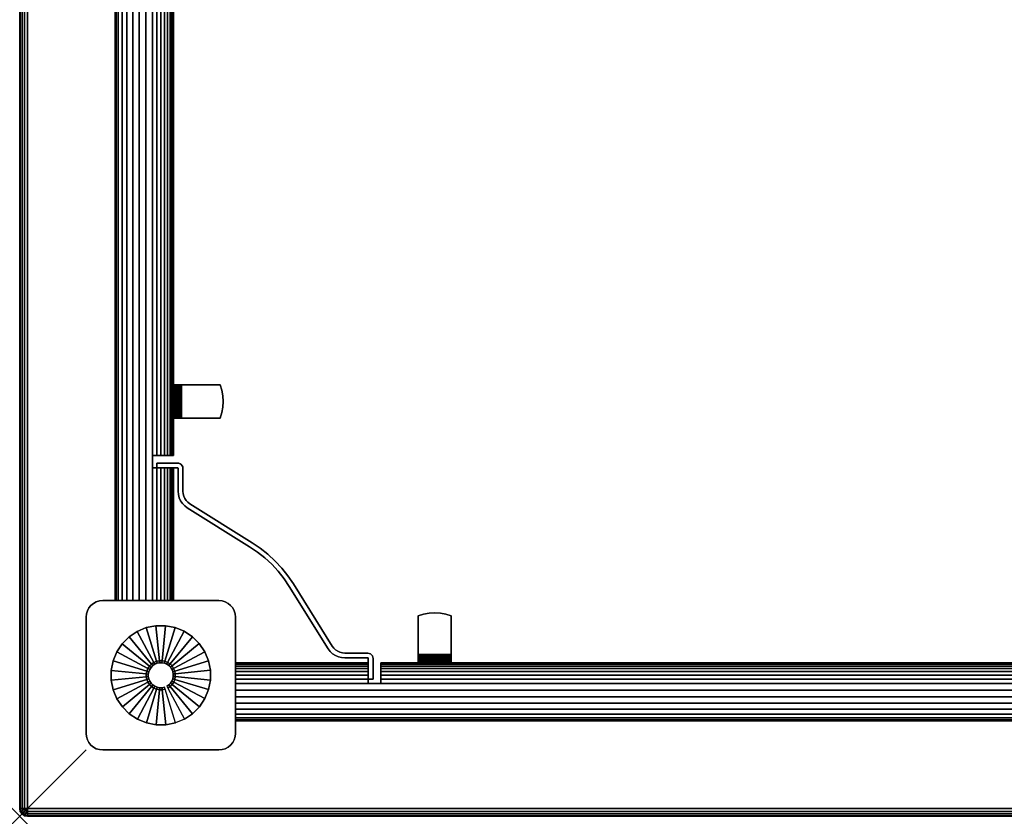
# Model space of a CAD drawing. Units: inches. Extents: x -0.2 to 60, y -24 to 0.
# Drawn here: x 0 to 14.8, y -24 to -12 of the extents above; entities that cross this region are included whole.
import ezdxf

# ---------------------------------------------------------------- set-up
doc = ezdxf.new("R2010")
doc.units = ezdxf.units.IN
doc.header["$MEASUREMENT"] = 0
doc.header["$PDMODE"] = 3
doc.header["$PDSIZE"] = 1
for name, color, linetype in [('A-FURN-3-NODE', 7, 'Continuous'), ('A-FURN-3-TABLE-WOOD-FRAME-HARDWARE', 251, 'Continuous'), ('A-FURN-3-TABLE-WOOD-FRAME-HORIZONTAL', 33, 'Continuous'), ('A-FURN-3-TABLE-WOOD-FRAME-VERTICAL', 33, 'Continuous'), ('A-FURN-3-TABLE-WOOD-LEG-GLIDE', 253, 'Continuous'), ('A-FURN-3-TABLE-WOOD-LEG-HORIZTONAL', 33, 'Continuous'), ('A-FURN-3-TABLE-WOOD-LEG-VERTICAL', 33, 'Continuous'), ('A-FURN-3-TABLE-WOOD-SURFACE-BOTTOM-BLACK', 251, 'Continuous'), ('A-FURN-3-TABLE-WOOD-SURFACE-EDGE-BLACK', 251, 'Continuous'), ('A-FURN-3-TABLE-WOOD-SURFACE-TOP-BLACK', 251, 'Continuous')]:
    doc.layers.add(name, color=color, linetype=linetype)

msp = doc.modelspace()

# ---------------------------------------------------------------- linework, layer by layer
at = {"layer": 'A-FURN-3-NODE'}
msp.add_point((0, -24), dxfattribs=at)
at = {"layer": 'A-FURN-3-TABLE-WOOD-FRAME-HARDWARE'}
for points, invisible_edges in [([(2.314, -17.5, 34.858), (2.374, -17.5, 34.858), (2.374, -17.5, 34.273), (2.314, -17.5, 34.273)], 1), ([(2.376, -17.5, 34.874), (2.374, -17.5, 34.858), (2.314, -17.5, 34.858), (2.318, -17.5, 34.89)], 10), ([(2.382, -17.5, 34.889), (2.376, -17.5, 34.874), (2.318, -17.5, 34.89), (2.33, -17.5, 34.919)], 10), ([(2.392, -17.5, 34.902), (2.382, -17.5, 34.889), (2.33, -17.5, 34.919), (2.35, -17.5, 34.944)], 10), ([(2.405, -17.5, 34.912), (2.392, -17.5, 34.902), (2.35, -17.5, 34.944), (2.375, -17.5, 34.964)], 10), ([(2.374, -18, 34.273), (2.374, -17.5, 34.273), (2.374, -17.5, 34.858), (2.374, -18, 34.858)], 1), ([(2.374, -17.582, 34.249), (2.374, -17.5, 34.273), (2.374, -18, 34.273), (2.374, -17.918, 34.249)], 10), ([(2.42, -17.5, 34.918), (2.405, -17.5, 34.912), (2.375, -17.5, 34.964), (2.404, -17.5, 34.976)], 10), ([(2.436, -17.5, 34.92), (2.42, -17.5, 34.918), (2.404, -17.5, 34.976), (2.436, -17.5, 34.98)], 10), ([(2.436, -17.5, 34.92), (2.436, -17.5, 34.98), (3.021, -17.5, 34.98), (3.021, -17.5, 34.92)], 1), ([(3.021, -17.5, 34.92), (3.021, -18, 34.92), (2.436, -18, 34.92), (2.436, -17.5, 34.92)], 1), ([(3.045, -17.918, 34.92), (3.021, -18, 34.92), (3.021, -17.5, 34.92), (3.045, -17.582, 34.92)], 10), ([(3.059, -17.835, 34.92), (3.045, -17.918, 34.92), (3.045, -17.582, 34.92), (3.059, -17.665, 34.92)], 10), ([(3.059, -17.665, 34.92), (3.059, -17.835, 34.92), (3.064, -17.75, 34.92)], 1), ([(2.318, -18, 34.89), (2.314, -18, 34.858), (2.374, -18, 34.858), (2.376, -18, 34.874)], 10), ([(2.374, -18, 34.858), (2.314, -18, 34.858), (2.314, -18, 34.273), (2.374, -18, 34.273)], 1), ([(2.33, -18, 34.919), (2.318, -18, 34.89), (2.376, -18, 34.874), (2.382, -18, 34.889)], 10), ([(2.35, -18, 34.944), (2.33, -18, 34.919), (2.382, -18, 34.889), (2.392, -18, 34.902)], 10), ([(2.375, -18, 34.964), (2.35, -18, 34.944), (2.392, -18, 34.902), (2.405, -18, 34.912)], 10), ([(2.404, -18, 34.976), (2.375, -18, 34.964), (2.405, -18, 34.912), (2.42, -18, 34.918)], 10), ([(2.436, -18, 34.98), (2.404, -18, 34.976), (2.42, -18, 34.918), (2.436, -18, 34.92)], 10), ([(2.436, -18, 34.98), (2.436, -18, 34.92), (3.021, -18, 34.92), (3.021, -18, 34.98)], 1), ([(2.378, -18.75, 34.188), (2.378, -18.678, 34.188), (2.065, -18.678, 34.188), (2.065, -18.75, 34.188)], 1), ([(2.065, -18.678, 31.813), (2.378, -18.678, 31.813), (2.378, -18.75, 31.813), (2.065, -18.75, 31.813)], 2), ([(2.399, -18.681, 34.188), (2.378, -18.678, 34.188), (2.378, -18.75, 34.188), (2.38, -18.75, 34.188)], 10), ([(2.378, -18.75, 31.813), (2.378, -18.678, 31.813), (2.399, -18.681, 31.813), (2.38, -18.75, 31.813)], 5), ([(2.418, -18.689, 34.188), (2.399, -18.681, 34.188), (2.38, -18.75, 34.188), (2.382, -18.751, 34.188)], 10), ([(2.38, -18.75, 31.813), (2.399, -18.681, 31.813), (2.418, -18.689, 31.813), (2.382, -18.751, 31.813)], 5), ([(2.434, -18.702, 34.188), (2.418, -18.689, 34.188), (2.382, -18.751, 34.188), (2.384, -18.752, 34.188)], 10), ([(2.382, -18.751, 31.813), (2.418, -18.689, 31.813), (2.434, -18.702, 31.813), (2.384, -18.752, 31.813)], 5), ([(2.447, -18.718, 34.188), (2.434, -18.702, 34.188), (2.384, -18.752, 34.188), (2.385, -18.754, 34.188)], 10), ([(2.384, -18.752, 31.813), (2.434, -18.702, 31.813), (2.447, -18.718, 31.813), (2.385, -18.754, 31.813)], 5), ([(2.455, -18.737, 34.188), (2.447, -18.718, 34.188), (2.385, -18.754, 34.188), (2.386, -18.756, 34.188)], 10), ([(2.385, -18.754, 31.813), (2.447, -18.718, 31.813), (2.455, -18.737, 31.813), (2.386, -18.756, 31.813)], 5), ([(2.458, -18.758, 34.188), (2.455, -18.737, 34.188), (2.386, -18.756, 34.188), (2.386, -18.758, 34.188)], 10), ([(2.386, -18.756, 31.813), (2.455, -18.737, 31.813), (2.458, -18.758, 31.813), (2.386, -18.758, 31.813)], 5), ([(2.386, -19.104, 34.188), (2.458, -19.104, 34.188), (2.458, -18.758, 34.188), (2.386, -18.758, 34.188)], 5), ([(2.458, -18.758, 31.813), (2.458, -19.104, 31.813), (2.386, -19.104, 31.813), (2.386, -18.758, 31.813)], 10), ([(2.461, -19.141, 34.188), (2.458, -19.104, 34.188), (2.386, -19.104, 34.188), (2.39, -19.153, 34.188)], 10), ([(2.386, -19.104, 31.813), (2.458, -19.104, 31.813), (2.461, -19.141, 31.813), (2.39, -19.153, 31.813)], 5), ([(2.471, -19.177, 34.188), (2.461, -19.141, 34.188), (2.39, -19.153, 34.188), (2.403, -19.201, 34.188)], 10), ([(2.39, -19.153, 31.813), (2.461, -19.141, 31.813), (2.471, -19.177, 31.813), (2.403, -19.201, 31.813)], 5), ([(2.486, -19.211, 34.188), (2.471, -19.177, 34.188), (2.403, -19.201, 34.188), (2.423, -19.246, 34.188)], 10), ([(2.403, -19.201, 31.813), (2.471, -19.177, 31.813), (2.486, -19.211, 31.813), (2.423, -19.246, 31.813)], 5), ([(2.507, -19.243, 34.188), (2.486, -19.211, 34.188), (2.423, -19.246, 34.188), (2.45, -19.288, 34.188)], 10), ([(2.423, -19.246, 31.813), (2.486, -19.211, 31.813), (2.507, -19.243, 31.813), (2.45, -19.288, 31.813)], 5), ([(2.532, -19.27, 34.188), (2.507, -19.243, 34.188), (2.45, -19.288, 34.188), (2.485, -19.323, 34.188)], 10), ([(2.45, -19.288, 31.813), (2.507, -19.243, 31.813), (2.532, -19.27, 31.813), (2.485, -19.323, 31.813)], 5), ([(2.562, -19.292, 34.188), (2.532, -19.27, 34.188), (2.485, -19.323, 34.188), (2.524, -19.353, 34.188)], 10), ([(2.485, -19.323, 31.813), (2.532, -19.27, 31.813), (2.562, -19.292, 31.813), (2.524, -19.353, 31.813)], 5), ([(3.463, -19.94, 34.188), (3.501, -19.879, 34.188), (2.562, -19.292, 34.188), (2.524, -19.353, 34.188)], 5), ([(2.562, -19.292, 31.813), (3.501, -19.879, 31.813), (3.463, -19.94, 31.813), (2.524, -19.353, 31.813)], 10), ([(3.623, -19.961, 34.188), (3.501, -19.879, 34.188), (3.463, -19.94, 34.188), (3.58, -20.019, 34.188)], 10), ([(3.463, -19.94, 31.813), (3.501, -19.879, 31.813), (3.623, -19.961, 31.813), (3.58, -20.019, 31.813)], 5), ([(3.738, -20.053, 34.188), (3.623, -19.961, 34.188), (3.58, -20.019, 34.188), (3.691, -20.108, 34.188)], 10), ([(3.58, -20.019, 31.813), (3.623, -19.961, 31.813), (3.738, -20.053, 31.813), (3.691, -20.108, 31.813)], 5), ([(3.846, -20.154, 34.188), (3.738, -20.053, 34.188), (3.691, -20.108, 34.188), (3.796, -20.204, 34.188)], 10), ([(3.691, -20.108, 31.813), (3.738, -20.053, 31.813), (3.846, -20.154, 31.813), (3.796, -20.204, 31.813)], 5), ([(3.947, -20.262, 34.188), (3.846, -20.154, 34.188), (3.796, -20.204, 34.188), (3.892, -20.309, 34.188)], 10), ([(3.796, -20.204, 31.813), (3.846, -20.154, 31.813), (3.947, -20.262, 31.813), (3.892, -20.309, 31.813)], 5), ([(4.039, -20.377, 34.188), (3.947, -20.262, 34.188), (3.892, -20.309, 34.188), (3.981, -20.42, 34.188)], 10), ([(3.892, -20.309, 31.813), (3.947, -20.262, 31.813), (4.039, -20.377, 31.813), (3.981, -20.42, 31.813)], 5), ([(4.121, -20.499, 34.188), (4.039, -20.377, 34.188), (3.981, -20.42, 34.188), (4.06, -20.537, 34.188)], 10), ([(3.981, -20.42, 31.813), (4.039, -20.377, 31.813), (4.121, -20.499, 31.813), (4.06, -20.537, 31.813)], 5), ([(4.647, -21.476, 34.188), (4.708, -21.438, 34.188), (4.121, -20.499, 34.188), (4.06, -20.537, 34.188)], 5), ([(4.121, -20.499, 31.813), (4.708, -21.438, 31.813), (4.647, -21.476, 31.813), (4.06, -20.537, 31.813)], 10), ([(6.418, -20.955, 34.92), (6.5, -20.979, 34.92), (6, -20.979, 34.92), (6.082, -20.955, 34.92)], 10), ([(6, -21.564, 34.92), (6, -21.564, 34.98), (6, -20.979, 34.98), (6, -20.979, 34.92)], 1), ([(6, -20.979, 34.92), (6.5, -20.979, 34.92), (6.5, -21.564, 34.92), (6, -21.564, 34.92)], 1), ([(6.335, -20.941, 34.92), (6.418, -20.955, 34.92), (6.082, -20.955, 34.92), (6.165, -20.941, 34.92)], 10), ([(6.165, -20.941, 34.92), (6.335, -20.941, 34.92), (6.25, -20.936, 34.92)], 1), ([(6.5, -21.564, 34.98), (6.5, -21.564, 34.92), (6.5, -20.979, 34.92), (6.5, -20.979, 34.98)], 1), ([(4.73, -21.468, 34.188), (4.708, -21.438, 34.188), (4.647, -21.476, 34.188), (4.677, -21.515, 34.188)], 10), ([(4.647, -21.476, 31.813), (4.708, -21.438, 31.813), (4.73, -21.468, 31.813), (4.677, -21.515, 31.813)], 5), ([(4.757, -21.493, 34.188), (4.73, -21.468, 34.188), (4.677, -21.515, 34.188), (4.712, -21.55, 34.188)], 10), ([(4.677, -21.515, 31.813), (4.73, -21.468, 31.813), (4.757, -21.493, 31.813), (4.712, -21.55, 31.813)], 5), ([(4.789, -21.514, 34.188), (4.757, -21.493, 34.188), (4.712, -21.55, 34.188), (4.754, -21.577, 34.188)], 10), ([(4.712, -21.55, 31.813), (4.757, -21.493, 31.813), (4.789, -21.514, 31.813), (4.754, -21.577, 31.813)], 5), ([(4.823, -21.529, 34.188), (4.789, -21.514, 34.188), (4.754, -21.577, 34.188), (4.799, -21.597, 34.188)], 10), ([(4.754, -21.577, 31.813), (4.789, -21.514, 31.813), (4.823, -21.529, 31.813), (4.799, -21.597, 31.813)], 5), ([(4.859, -21.539, 34.188), (4.823, -21.529, 34.188), (4.799, -21.597, 34.188), (4.847, -21.61, 34.188)], 10), ([(4.799, -21.597, 31.813), (4.823, -21.529, 31.813), (4.859, -21.539, 31.813), (4.847, -21.61, 31.813)], 5), ([(4.896, -21.542, 34.188), (4.859, -21.539, 34.188), (4.847, -21.61, 34.188), (4.896, -21.614, 34.188)], 10), ([(4.847, -21.61, 31.813), (4.859, -21.539, 31.813), (4.896, -21.542, 31.813), (4.896, -21.614, 31.813)], 5), ([(5.242, -21.614, 34.188), (5.242, -21.542, 34.188), (4.896, -21.542, 34.188), (4.896, -21.614, 34.188)], 5), ([(4.896, -21.542, 31.813), (5.242, -21.542, 31.813), (5.242, -21.614, 31.813), (4.896, -21.614, 31.813)], 10), ([(5.263, -21.545, 34.188), (5.242, -21.542, 34.188), (5.242, -21.614, 34.188), (5.244, -21.614, 34.188)], 10), ([(5.242, -21.614, 31.813), (5.242, -21.542, 31.813), (5.263, -21.545, 31.813), (5.244, -21.614, 31.813)], 5), ([(5.282, -21.553, 34.188), (5.263, -21.545, 34.188), (5.244, -21.614, 34.188), (5.246, -21.615, 34.188)], 10), ([(5.244, -21.614, 31.813), (5.263, -21.545, 31.813), (5.282, -21.553, 31.813), (5.246, -21.615, 31.813)], 5), ([(5.298, -21.566, 34.188), (5.282, -21.553, 34.188), (5.246, -21.615, 34.188), (5.248, -21.616, 34.188)], 10), ([(5.246, -21.615, 31.813), (5.282, -21.553, 31.813), (5.298, -21.566, 31.813), (5.248, -21.616, 31.813)], 5), ([(5.311, -21.582, 34.188), (5.298, -21.566, 34.188), (5.248, -21.616, 34.188), (5.249, -21.618, 34.188)], 10), ([(5.248, -21.616, 31.813), (5.298, -21.566, 31.813), (5.311, -21.582, 31.813), (5.249, -21.618, 31.813)], 5), ([(5.319, -21.601, 34.188), (5.311, -21.582, 34.188), (5.249, -21.618, 34.188), (5.25, -21.62, 34.188)], 10), ([(5.249, -21.618, 31.813), (5.311, -21.582, 31.813), (5.319, -21.601, 31.813), (5.25, -21.62, 31.813)], 5), ([(5.322, -21.622, 34.188), (5.319, -21.601, 34.188), (5.25, -21.62, 34.188), (5.25, -21.622, 34.188)], 10), ([(5.25, -21.62, 31.813), (5.319, -21.601, 31.813), (5.322, -21.622, 31.813), (5.25, -21.622, 31.813)], 5), ([(5.25, -21.935, 34.188), (5.322, -21.935, 34.188), (5.322, -21.622, 34.188), (5.25, -21.622, 34.188)], 4), ([(5.322, -21.622, 31.813), (5.322, -21.935, 31.813), (5.25, -21.935, 31.813), (5.25, -21.622, 31.813)], 8), ([(6, -21.564, 34.92), (6, -21.58, 34.918), (6, -21.596, 34.976), (6, -21.564, 34.98)], 10), ([(6, -21.58, 34.918), (6, -21.595, 34.912), (6, -21.625, 34.964), (6, -21.596, 34.976)], 10), ([(6, -21.595, 34.912), (6, -21.608, 34.902), (6, -21.65, 34.944), (6, -21.625, 34.964)], 10), ([(6, -21.608, 34.902), (6, -21.618, 34.889), (6, -21.67, 34.919), (6, -21.65, 34.944)], 10), ([(6, -21.618, 34.889), (6, -21.624, 34.874), (6, -21.682, 34.89), (6, -21.67, 34.919)], 10), ([(6, -21.624, 34.874), (6, -21.626, 34.858), (6, -21.686, 34.858), (6, -21.682, 34.89)], 10), ([(6, -21.686, 34.858), (6, -21.626, 34.858), (6, -21.626, 34.273), (6, -21.686, 34.273)], 1), ([(6.5, -21.626, 34.273), (6, -21.626, 34.273), (6, -21.626, 34.858), (6.5, -21.626, 34.858)], 1), ([(6.082, -21.626, 34.249), (6, -21.626, 34.273), (6.5, -21.626, 34.273), (6.418, -21.626, 34.249)], 10), ([(6.5, -21.564, 34.98), (6.5, -21.596, 34.976), (6.5, -21.58, 34.918), (6.5, -21.564, 34.92)], 10), ([(6.5, -21.596, 34.976), (6.5, -21.625, 34.964), (6.5, -21.595, 34.912), (6.5, -21.58, 34.918)], 10), ([(6.5, -21.625, 34.964), (6.5, -21.65, 34.944), (6.5, -21.608, 34.902), (6.5, -21.595, 34.912)], 10), ([(6.5, -21.65, 34.944), (6.5, -21.67, 34.919), (6.5, -21.618, 34.889), (6.5, -21.608, 34.902)], 10), ([(6.5, -21.67, 34.919), (6.5, -21.682, 34.89), (6.5, -21.624, 34.874), (6.5, -21.618, 34.889)], 10), ([(6.5, -21.682, 34.89), (6.5, -21.686, 34.858), (6.5, -21.626, 34.858), (6.5, -21.624, 34.874)], 10), ([(6.5, -21.626, 34.858), (6.5, -21.686, 34.858), (6.5, -21.686, 34.273), (6.5, -21.626, 34.273)], 1)]:
    msp.add_3dface(points, dxfattribs=dict(at, invisible_edges=invisible_edges))
for points in [[(2.065, -18.75, 34.188), (2.065, -18.678, 34.188), (2.065, -18.678, 31.813), (2.065, -18.75, 31.813)], [(5.25, -21.935, 31.813), (5.322, -21.935, 31.813), (5.322, -21.935, 34.188), (5.25, -21.935, 34.188)]]:
    msp.add_3dface(points, dxfattribs=at)
at = {"layer": 'A-FURN-3-TABLE-WOOD-FRAME-HORIZONTAL'}
for points in [[(1.439, -3.25, 35), (1.439, -3.25, 31.438), (1.439, -20.75, 31.438), (1.439, -20.75, 35)], [(2.314, -18.562, 31.438), (2.314, -5.438, 31.438), (2.314, -5.438, 35), (2.314, -18.562, 35)], [(2.314, -18.75, 35), (2.314, -20.75, 35), (2.314, -20.75, 31.438), (2.314, -18.75, 31.438)], [(3.25, -21.686, 35), (5.25, -21.686, 35), (5.25, -21.686, 31.438), (3.25, -21.686, 31.438)], [(54.562, -21.686, 31.438), (5.438, -21.686, 31.438), (5.438, -21.686, 35), (54.562, -21.686, 35)], [(3.25, -22.561, 35), (3.25, -22.561, 31.438), (56.75, -22.561, 31.438), (56.75, -22.561, 35)]]:
    msp.add_3dface(points, dxfattribs=at)
at = {"layer": 'A-FURN-3-TABLE-WOOD-FRAME-VERTICAL'}
for points, invisible_edges in [([(2.314, -18.562, 31.438), (2.314, -18.562, 35), (2.001, -18.562, 35), (2.001, -18.562, 31.018)], 8), ([(2.001, -18.562, 31.018), (2.067, -18.562, 31.044), (2.308, -18.562, 31.368), (2.314, -18.562, 31.438)], 10), ([(2.292, -18.562, 31.3), (2.308, -18.562, 31.368), (2.067, -18.562, 31.044), (2.127, -18.562, 31.079)], 10), ([(2.127, -18.562, 31.079), (2.181, -18.562, 31.123), (2.264, -18.562, 31.235), (2.292, -18.562, 31.3)], 10), ([(2.181, -18.562, 31.123), (2.227, -18.562, 31.176), (2.264, -18.562, 31.235)], 8), ([(2.001, -18.75, 35), (2.314, -18.75, 35), (2.314, -18.75, 31.438), (2.001, -18.75, 31.018)], 4), ([(2.001, -18.75, 31.018), (2.314, -18.75, 31.438), (2.308, -18.75, 31.368), (2.067, -18.75, 31.044)], 5), ([(2.067, -18.75, 31.044), (2.308, -18.75, 31.368), (2.292, -18.75, 31.3), (2.127, -18.75, 31.079)], 5), ([(2.127, -18.75, 31.079), (2.292, -18.75, 31.3), (2.264, -18.75, 31.235), (2.181, -18.75, 31.123)], 5), ([(2.181, -18.75, 31.123), (2.264, -18.75, 31.235), (2.227, -18.75, 31.176)], 1), ([(5.25, -21.686, 31.438), (5.25, -21.686, 35), (5.25, -21.999, 35), (5.25, -21.999, 31.018)], 8), ([(5.25, -21.999, 31.018), (5.25, -21.933, 31.044), (5.25, -21.692, 31.368), (5.25, -21.686, 31.438)], 10), ([(5.25, -21.708, 31.3), (5.25, -21.692, 31.368), (5.25, -21.933, 31.044), (5.25, -21.873, 31.079)], 10), ([(5.25, -21.873, 31.079), (5.25, -21.819, 31.123), (5.25, -21.736, 31.235), (5.25, -21.708, 31.3)], 10), ([(5.25, -21.819, 31.123), (5.25, -21.773, 31.176), (5.25, -21.736, 31.235)], 8), ([(5.438, -21.999, 35), (5.438, -21.686, 35), (5.438, -21.686, 31.438), (5.438, -21.999, 31.018)], 4), ([(5.438, -21.999, 31.018), (5.438, -21.686, 31.438), (5.438, -21.692, 31.368), (5.438, -21.933, 31.044)], 5), ([(5.438, -21.933, 31.044), (5.438, -21.692, 31.368), (5.438, -21.708, 31.3), (5.438, -21.873, 31.079)], 5), ([(5.438, -21.873, 31.079), (5.438, -21.708, 31.3), (5.438, -21.736, 31.235), (5.438, -21.819, 31.123)], 5), ([(5.438, -21.819, 31.123), (5.438, -21.736, 31.235), (5.438, -21.773, 31.176)], 1)]:
    msp.add_3dface(points, dxfattribs=dict(at, invisible_edges=invisible_edges))
for points in [[(2.001, -18.75, 31.018), (2.001, -18.562, 31.018), (2.001, -18.562, 35), (2.001, -18.75, 35)], [(5.438, -21.999, 31.018), (5.25, -21.999, 31.018), (5.25, -21.999, 35), (5.438, -21.999, 35)]]:
    msp.add_3dface(points, dxfattribs=at)
at = {"layer": 'A-FURN-3-TABLE-WOOD-LEG-GLIDE'}
for points, invisible_edges in [([(1.378, -21.803), (1.407, -21.659), (2.341, -21.157), (2.477, -21.213)], 10), ([(1.407, -21.659), (1.463, -21.523), (2.197, -21.128), (2.341, -21.157)], 10), ([(1.463, -21.523), (1.544, -21.4), (2.05, -21.129), (2.197, -21.128)], 10), ([(1.544, -21.4), (1.648, -21.296), (1.906, -21.158), (2.05, -21.129)], 10), ([(1.648, -21.296), (1.77, -21.214), (1.77, -21.214), (1.906, -21.158)], 8), ([(1.379, -21.95), (1.378, -21.803), (2.477, -21.213), (2.6, -21.294)], 10), ([(1.408, -22.094), (1.379, -21.95), (2.6, -21.294), (2.704, -21.398)], 10), ([(1.464, -22.23), (1.408, -22.094), (2.704, -21.398), (2.786, -21.52)], 10), ([(1.546, -22.352), (1.464, -22.23), (2.786, -21.52), (2.842, -21.656)], 10), ([(1.65, -22.456), (1.546, -22.352), (2.842, -21.656), (2.871, -21.8)], 10), ([(1.773, -22.537), (1.65, -22.456), (2.871, -21.8), (2.872, -21.947)], 10), ([(1.909, -22.593), (1.773, -22.537), (2.872, -21.947), (2.843, -22.091)], 10), ([(2.053, -22.622), (1.909, -22.593), (2.843, -22.091), (2.787, -22.227)], 10), ([(2.2, -22.621), (2.053, -22.622), (2.787, -22.227), (2.706, -22.35)], 10), ([(2.344, -22.592), (2.2, -22.621), (2.706, -22.35), (2.602, -22.454)], 10), ([(2.48, -22.536), (2.344, -22.592), (2.602, -22.454), (2.48, -22.536)], 2)]:
    msp.add_3dface(points, dxfattribs=dict(at, invisible_edges=invisible_edges))
at = {"layer": 'A-FURN-3-TABLE-WOOD-LEG-HORIZTONAL'}
for points, invisible_edges in [([(1.154, -20.769, 0.625), (1.201, -20.755, 0.625), (1.201, -22.995, 0.625), (1.154, -22.981, 0.625)], 10), ([(1.25, -23, 0.625), (1.201, -22.995, 0.625), (1.201, -20.755, 0.625), (1.25, -20.75, 0.625)], 10), ([(1.25, -23, 0.625), (1.25, -20.75, 0.625), (3, -20.75, 0.625), (3, -23, 0.625)], 5), ([(3, -20.75, 0.625), (3.049, -20.755, 0.625), (3.049, -22.995, 0.625), (3, -23, 0.625)], 10), ([(3.096, -22.981, 0.625), (3.049, -22.995, 0.625), (3.049, -20.755, 0.625), (3.096, -20.769, 0.625)], 10), ([(1.019, -22.846, 0.625), (1.005, -22.799, 0.625), (1.005, -20.951, 0.625), (1.019, -20.904, 0.625)], 10), ([(1.019, -20.904, 0.625), (1.042, -20.861, 0.625), (1.042, -22.889, 0.625), (1.019, -22.846, 0.625)], 10), ([(1.073, -22.927, 0.625), (1.042, -22.889, 0.625), (1.042, -20.861, 0.625), (1.073, -20.823, 0.625)], 10), ([(1.073, -20.823, 0.625), (1.111, -20.792, 0.625), (1.111, -22.958, 0.625), (1.073, -22.927, 0.625)], 10), ([(1.154, -22.981, 0.625), (1.111, -22.958, 0.625), (1.111, -20.792, 0.625), (1.154, -20.769, 0.625)], 10), ([(3.096, -20.769, 0.625), (3.139, -20.792, 0.625), (3.139, -22.958, 0.625), (3.096, -22.981, 0.625)], 10), ([(3.177, -22.927, 0.625), (3.139, -22.958, 0.625), (3.139, -20.792, 0.625), (3.177, -20.823, 0.625)], 10), ([(3.177, -20.823, 0.625), (3.208, -20.861, 0.625), (3.208, -22.889, 0.625), (3.177, -22.927, 0.625)], 10), ([(3.231, -22.846, 0.625), (3.208, -22.889, 0.625), (3.208, -20.861, 0.625), (3.231, -20.904, 0.625)], 10), ([(3.231, -20.904, 0.625), (3.245, -20.951, 0.625), (3.245, -22.799, 0.625), (3.231, -22.846, 0.625)], 10), ([(1, -21, 0.625), (1.005, -20.951, 0.625), (1.005, -22.799, 0.625), (1, -22.75, 0.625)], 2), ([(3.25, -22.75, 0.625), (3.245, -22.799, 0.625), (3.245, -20.951, 0.625), (3.25, -21, 0.625)], 2)]:
    msp.add_3dface(points, dxfattribs=dict(at, invisible_edges=invisible_edges))
at = {"layer": 'A-FURN-3-TABLE-WOOD-SURFACE-BOTTOM-BLACK'}
msp.add_3dface([(0.118, -0.118, 35), (59.882, -0.118, 35), (59.882, -23.882, 35), (0.118, -23.882, 35)], dxfattribs=at)
at = {"layer": 'A-FURN-3-TABLE-WOOD-SURFACE-TOP-BLACK'}
msp.add_3dface([(0.118, -23.882, 36), (59.882, -23.882, 36), (59.882, -0.118, 36), (0.118, -0.118, 36)], dxfattribs=at)

# ---------------------------------------------------------------- meshes
at = {"layer": 'A-FURN-3-TABLE-WOOD-FRAME-HARDWARE'}
mesh = msp.add_polymesh((2, 7), dxfattribs=at)
for k, corner in enumerate([(2.436, -17.5, 34.98), (2.404, -17.5, 34.976), (2.375, -17.5, 34.964), (2.35, -17.5, 34.944), (2.33, -17.5, 34.919), (2.318, -17.5, 34.89), (2.314, -17.5, 34.858), (2.436, -18, 34.98), (2.404, -18, 34.976), (2.375, -18, 34.964), (2.35, -18, 34.944), (2.33, -18, 34.919), (2.318, -18, 34.89), (2.314, -18, 34.858)]):
    mesh.set_mesh_vertex(divmod(k, 7), corner)
mesh = msp.add_polymesh((2, 7), dxfattribs=at)
for k, corner in enumerate([(2.374, -17.5, 34.273), (2.374, -17.582, 34.249), (2.374, -17.665, 34.235), (2.374, -17.75, 34.23), (2.374, -17.835, 34.235), (2.374, -17.918, 34.249), (2.374, -18, 34.273), (2.314, -17.5, 34.273), (2.314, -17.582, 34.249), (2.314, -17.665, 34.235), (2.314, -17.75, 34.23), (2.314, -17.835, 34.235), (2.314, -17.918, 34.249), (2.314, -18, 34.273)]):
    mesh.set_mesh_vertex(divmod(k, 7), corner)
mesh = msp.add_polymesh((2, 7), dxfattribs=at)
for k, corner in enumerate([(2.436, -18, 34.92), (2.42, -18, 34.918), (2.405, -18, 34.912), (2.392, -18, 34.902), (2.382, -18, 34.889), (2.376, -18, 34.874), (2.374, -18, 34.858), (2.436, -17.5, 34.92), (2.42, -17.5, 34.918), (2.405, -17.5, 34.912), (2.392, -17.5, 34.902), (2.382, -17.5, 34.889), (2.376, -17.5, 34.874), (2.374, -17.5, 34.858)]):
    mesh.set_mesh_vertex(divmod(k, 7), corner)
mesh = msp.add_polymesh((2, 7), dxfattribs=at)
for k, corner in enumerate([(3.021, -18, 34.92), (3.045, -17.918, 34.92), (3.059, -17.835, 34.92), (3.064, -17.75, 34.92), (3.059, -17.665, 34.92), (3.045, -17.582, 34.92), (3.021, -17.5, 34.92), (3.021, -18, 34.98), (3.045, -17.918, 34.98), (3.059, -17.835, 34.98), (3.064, -17.75, 34.98), (3.059, -17.665, 34.98), (3.045, -17.582, 34.98), (3.021, -17.5, 34.98)]):
    mesh.set_mesh_vertex(divmod(k, 7), corner)
mesh = msp.add_polymesh((2, 37), dxfattribs=at)
for k, corner in enumerate([(5.322, -21.935, 31.813), (5.322, -21.622, 31.813), (5.319, -21.601, 31.813), (5.311, -21.582, 31.813), (5.298, -21.566, 31.813), (5.282, -21.553, 31.813), (5.263, -21.545, 31.813), (5.242, -21.542, 31.813), (4.896, -21.542, 31.813), (4.859, -21.539, 31.813), (4.823, -21.529, 31.813), (4.789, -21.514, 31.813), (4.757, -21.493, 31.813), (4.73, -21.468, 31.813), (4.708, -21.438, 31.813), (4.121, -20.499, 31.813), (4.039, -20.377, 31.813), (3.947, -20.262, 31.813), (3.846, -20.154, 31.813), (3.738, -20.053, 31.813), (3.623, -19.961, 31.813), (3.501, -19.879, 31.813), (2.562, -19.292, 31.813), (2.532, -19.27, 31.813), (2.507, -19.243, 31.813), (2.486, -19.211, 31.813), (2.471, -19.177, 31.813), (2.461, -19.141, 31.813), (2.458, -19.104, 31.813), (2.458, -18.758, 31.813), (2.455, -18.737, 31.813), (2.447, -18.718, 31.813), (2.434, -18.702, 31.813), (2.418, -18.689, 31.813), (2.399, -18.681, 31.813), (2.378, -18.678, 31.813), (2.065, -18.678, 31.813), (5.322, -21.935, 34.188), (5.322, -21.622, 34.188), (5.319, -21.601, 34.188), (5.311, -21.582, 34.188), (5.298, -21.566, 34.188), (5.282, -21.553, 34.188), (5.263, -21.545, 34.188), (5.242, -21.542, 34.188), (4.896, -21.542, 34.188), (4.859, -21.539, 34.188), (4.823, -21.529, 34.188), (4.789, -21.514, 34.188), (4.757, -21.493, 34.188), (4.73, -21.468, 34.188), (4.708, -21.438, 34.188), (4.121, -20.499, 34.188), (4.039, -20.377, 34.188), (3.947, -20.262, 34.188), (3.846, -20.154, 34.188), (3.738, -20.053, 34.188), (3.623, -19.961, 34.188), (3.501, -19.879, 34.188), (2.562, -19.292, 34.188), (2.532, -19.27, 34.188), (2.507, -19.243, 34.188), (2.486, -19.211, 34.188), (2.471, -19.177, 34.188), (2.461, -19.141, 34.188), (2.458, -19.104, 34.188), (2.458, -18.758, 34.188), (2.455, -18.737, 34.188), (2.447, -18.718, 34.188), (2.434, -18.702, 34.188), (2.418, -18.689, 34.188), (2.399, -18.681, 34.188), (2.378, -18.678, 34.188), (2.065, -18.678, 34.188)]):
    mesh.set_mesh_vertex(divmod(k, 37), corner)
mesh = msp.add_polymesh((2, 37), dxfattribs=at)
for k, corner in enumerate([(5.25, -21.935, 34.188), (5.25, -21.622, 34.188), (5.25, -21.62, 34.188), (5.249, -21.618, 34.188), (5.248, -21.616, 34.188), (5.246, -21.615, 34.188), (5.244, -21.614, 34.188), (5.242, -21.614, 34.188), (4.896, -21.614, 34.188), (4.847, -21.61, 34.188), (4.799, -21.597, 34.188), (4.754, -21.577, 34.188), (4.712, -21.55, 34.188), (4.677, -21.515, 34.188), (4.647, -21.476, 34.188), (4.06, -20.537, 34.188), (3.981, -20.42, 34.188), (3.892, -20.309, 34.188), (3.796, -20.204, 34.188), (3.691, -20.108, 34.188), (3.58, -20.019, 34.188), (3.463, -19.94, 34.188), (2.524, -19.353, 34.188), (2.485, -19.323, 34.188), (2.45, -19.288, 34.188), (2.423, -19.246, 34.188), (2.403, -19.201, 34.188), (2.39, -19.153, 34.188), (2.386, -19.104, 34.188), (2.386, -18.758, 34.188), (2.386, -18.756, 34.188), (2.385, -18.754, 34.188), (2.384, -18.752, 34.188), (2.382, -18.751, 34.188), (2.38, -18.75, 34.188), (2.378, -18.75, 34.188), (2.065, -18.75, 34.188), (5.25, -21.935, 31.813), (5.25, -21.622, 31.813), (5.25, -21.62, 31.813), (5.249, -21.618, 31.813), (5.248, -21.616, 31.813), (5.246, -21.615, 31.813), (5.244, -21.614, 31.813), (5.242, -21.614, 31.813), (4.896, -21.614, 31.813), (4.847, -21.61, 31.813), (4.799, -21.597, 31.813), (4.754, -21.577, 31.813), (4.712, -21.55, 31.813), (4.677, -21.515, 31.813), (4.647, -21.476, 31.813), (4.06, -20.537, 31.813), (3.981, -20.42, 31.813), (3.892, -20.309, 31.813), (3.796, -20.204, 31.813), (3.691, -20.108, 31.813), (3.58, -20.019, 31.813), (3.463, -19.94, 31.813), (2.524, -19.353, 31.813), (2.485, -19.323, 31.813), (2.45, -19.288, 31.813), (2.423, -19.246, 31.813), (2.403, -19.201, 31.813), (2.39, -19.153, 31.813), (2.386, -19.104, 31.813), (2.386, -18.758, 31.813), (2.386, -18.756, 31.813), (2.385, -18.754, 31.813), (2.384, -18.752, 31.813), (2.382, -18.751, 31.813), (2.38, -18.75, 31.813), (2.378, -18.75, 31.813), (2.065, -18.75, 31.813)]):
    mesh.set_mesh_vertex(divmod(k, 37), corner)
mesh = msp.add_polymesh((2, 7), dxfattribs=at)
for k, corner in enumerate([(6.5, -20.979, 34.92), (6.418, -20.955, 34.92), (6.335, -20.941, 34.92), (6.25, -20.936, 34.92), (6.165, -20.941, 34.92), (6.082, -20.955, 34.92), (6, -20.979, 34.92), (6.5, -20.979, 34.98), (6.418, -20.955, 34.98), (6.335, -20.941, 34.98), (6.25, -20.936, 34.98), (6.165, -20.941, 34.98), (6.082, -20.955, 34.98), (6, -20.979, 34.98)]):
    mesh.set_mesh_vertex(divmod(k, 7), corner)
mesh = msp.add_polymesh((2, 7), dxfattribs=at)
for k, corner in enumerate([(6, -21.564, 34.98), (6, -21.596, 34.976), (6, -21.625, 34.964), (6, -21.65, 34.944), (6, -21.67, 34.919), (6, -21.682, 34.89), (6, -21.686, 34.858), (6.5, -21.564, 34.98), (6.5, -21.596, 34.976), (6.5, -21.625, 34.964), (6.5, -21.65, 34.944), (6.5, -21.67, 34.919), (6.5, -21.682, 34.89), (6.5, -21.686, 34.858)]):
    mesh.set_mesh_vertex(divmod(k, 7), corner)
mesh = msp.add_polymesh((2, 7), dxfattribs=at)
for k, corner in enumerate([(6.5, -21.564, 34.92), (6.5, -21.58, 34.918), (6.5, -21.595, 34.912), (6.5, -21.608, 34.902), (6.5, -21.618, 34.889), (6.5, -21.624, 34.874), (6.5, -21.626, 34.858), (6, -21.564, 34.92), (6, -21.58, 34.918), (6, -21.595, 34.912), (6, -21.608, 34.902), (6, -21.618, 34.889), (6, -21.624, 34.874), (6, -21.626, 34.858)]):
    mesh.set_mesh_vertex(divmod(k, 7), corner)
mesh = msp.add_polymesh((2, 7), dxfattribs=at)
for k, corner in enumerate([(6, -21.626, 34.273), (6.082, -21.626, 34.249), (6.165, -21.626, 34.235), (6.25, -21.626, 34.23), (6.335, -21.626, 34.235), (6.418, -21.626, 34.249), (6.5, -21.626, 34.273), (6, -21.686, 34.273), (6.082, -21.686, 34.249), (6.165, -21.686, 34.235), (6.25, -21.686, 34.23), (6.335, -21.686, 34.235), (6.418, -21.686, 34.249), (6.5, -21.686, 34.273)]):
    mesh.set_mesh_vertex(divmod(k, 7), corner)
at = {"layer": 'A-FURN-3-TABLE-WOOD-FRAME-HORIZONTAL'}
mesh = msp.add_polymesh((2, 9), dxfattribs=at)
for k, corner in enumerate([(1.439, -3.25, 31.438), (1.451, -3.25, 31.337), (1.485, -3.25, 31.241), (1.541, -3.25, 31.156), (1.615, -3.25, 31.087), (1.703, -3.25, 31.036), (1.8, -3.25, 31.007), (1.902, -3.25, 31.001), (2.001, -3.25, 31.018), (1.439, -20.75, 31.438), (1.451, -20.75, 31.337), (1.485, -20.75, 31.241), (1.541, -20.75, 31.156), (1.615, -20.75, 31.087), (1.703, -20.75, 31.036), (1.8, -20.75, 31.007), (1.902, -20.75, 31.001), (2.001, -20.75, 31.018)]):
    mesh.set_mesh_vertex(divmod(k, 9), corner)
mesh = msp.add_polymesh((2, 9), dxfattribs=at)
for k, corner in enumerate([(2.314, -18.562, 31.438), (2.308, -18.562, 31.368), (2.292, -18.562, 31.3), (2.264, -18.562, 31.235), (2.227, -18.562, 31.176), (2.181, -18.562, 31.123), (2.127, -18.562, 31.079), (2.067, -18.562, 31.044), (2.001, -18.562, 31.018), (2.314, -5.438, 31.438), (2.308, -5.438, 31.368), (2.292, -5.438, 31.3), (2.264, -5.438, 31.235), (2.227, -5.438, 31.176), (2.181, -5.438, 31.123), (2.127, -5.438, 31.079), (2.067, -5.438, 31.044), (2.001, -5.438, 31.018)]):
    mesh.set_mesh_vertex(divmod(k, 9), corner)
mesh = msp.add_polymesh((2, 9), dxfattribs=at)
for k, corner in enumerate([(2.314, -20.75, 31.438), (2.308, -20.75, 31.368), (2.292, -20.75, 31.3), (2.264, -20.75, 31.235), (2.227, -20.75, 31.176), (2.181, -20.75, 31.123), (2.127, -20.75, 31.079), (2.067, -20.75, 31.044), (2.001, -20.75, 31.018), (2.314, -18.75, 31.438), (2.308, -18.75, 31.368), (2.292, -18.75, 31.3), (2.264, -18.75, 31.235), (2.227, -18.75, 31.176), (2.181, -18.75, 31.123), (2.127, -18.75, 31.079), (2.067, -18.75, 31.044), (2.001, -18.75, 31.018)]):
    mesh.set_mesh_vertex(divmod(k, 9), corner)
mesh = msp.add_polymesh((2, 9), dxfattribs=at)
for k, corner in enumerate([(5.25, -21.686, 31.438), (5.25, -21.692, 31.368), (5.25, -21.708, 31.3), (5.25, -21.736, 31.235), (5.25, -21.773, 31.176), (5.25, -21.819, 31.123), (5.25, -21.873, 31.079), (5.25, -21.933, 31.044), (5.25, -21.999, 31.018), (3.25, -21.686, 31.438), (3.25, -21.692, 31.368), (3.25, -21.708, 31.3), (3.25, -21.736, 31.235), (3.25, -21.773, 31.176), (3.25, -21.819, 31.123), (3.25, -21.873, 31.079), (3.25, -21.933, 31.044), (3.25, -21.999, 31.018)]):
    mesh.set_mesh_vertex(divmod(k, 9), corner)
mesh = msp.add_polymesh((2, 9), dxfattribs=at)
for k, corner in enumerate([(54.562, -21.686, 31.438), (54.562, -21.692, 31.368), (54.562, -21.708, 31.3), (54.562, -21.736, 31.235), (54.562, -21.773, 31.176), (54.562, -21.819, 31.123), (54.562, -21.873, 31.079), (54.562, -21.933, 31.044), (54.562, -21.999, 31.018), (5.438, -21.686, 31.438), (5.438, -21.692, 31.368), (5.438, -21.708, 31.3), (5.438, -21.736, 31.235), (5.438, -21.773, 31.176), (5.438, -21.819, 31.123), (5.438, -21.873, 31.079), (5.438, -21.933, 31.044), (5.438, -21.999, 31.018)]):
    mesh.set_mesh_vertex(divmod(k, 9), corner)
mesh = msp.add_polymesh((2, 9), dxfattribs=at)
for k, corner in enumerate([(3.25, -22.561, 31.438), (3.25, -22.549, 31.337), (3.25, -22.515, 31.241), (3.25, -22.459, 31.156), (3.25, -22.385, 31.087), (3.25, -22.297, 31.036), (3.25, -22.2, 31.007), (3.25, -22.098, 31.001), (3.25, -21.999, 31.018), (56.75, -22.561, 31.438), (56.75, -22.549, 31.337), (56.75, -22.515, 31.241), (56.75, -22.459, 31.156), (56.75, -22.385, 31.087), (56.75, -22.297, 31.036), (56.75, -22.2, 31.007), (56.75, -22.098, 31.001), (56.75, -21.999, 31.018)]):
    mesh.set_mesh_vertex(divmod(k, 9), corner)
at = {"layer": 'A-FURN-3-TABLE-WOOD-LEG-GLIDE'}
mesh = msp.add_polymesh((32, 5), dxfattribs=dict(at, m_close=True))
for k, corner in enumerate([(2.214, -22.041, 1.625), (2.214, -22.041, 0.247), (2.229, -22.068, 0.247), (2.48, -22.536, 0.063), (2.48, -22.536), (2.245, -22.02, 1.625), (2.245, -22.02, 0.247), (2.265, -22.044, 0.247), (2.602, -22.454, 0.063), (2.602, -22.454), (2.271, -21.994, 1.625), (2.271, -21.994, 0.247), (2.295, -22.014, 0.247), (2.706, -22.35, 0.063), (2.706, -22.35), (2.291, -21.964, 1.625), (2.291, -21.964, 0.247), (2.319, -21.978, 0.247), (2.787, -22.227, 0.063), (2.787, -22.227), (2.305, -21.929, 1.625), (2.305, -21.929, 0.247), (2.335, -21.938, 0.247), (2.843, -22.091, 0.063), (2.843, -22.091), (2.313, -21.893, 1.625), (2.313, -21.893, 0.247), (2.343, -21.896, 0.247), (2.872, -21.947, 0.063), (2.872, -21.947), (2.313, -21.856, 1.625), (2.313, -21.856, 0.247), (2.343, -21.853, 0.247), (2.871, -21.8, 0.063), (2.871, -21.8), (2.305, -21.82, 1.625), (2.305, -21.82, 0.247), (2.335, -21.811, 0.247), (2.842, -21.656, 0.063), (2.842, -21.656), (2.291, -21.786, 1.625), (2.291, -21.786, 0.247), (2.318, -21.771, 0.247), (2.786, -21.52, 0.063), (2.786, -21.52), (2.27, -21.755, 1.625), (2.27, -21.755, 0.247), (2.294, -21.735, 0.247), (2.704, -21.398, 0.063), (2.704, -21.398), (2.244, -21.729, 1.625), (2.244, -21.729, 0.247), (2.264, -21.705, 0.247), (2.6, -21.294, 0.063), (2.6, -21.294), (2.214, -21.709, 1.625), (2.214, -21.709, 0.247), (2.228, -21.681, 0.247), (2.477, -21.213, 0.063), (2.477, -21.213), (2.179, -21.695, 1.625), (2.179, -21.695, 0.247), (2.188, -21.665, 0.247), (2.341, -21.157, 0.063), (2.341, -21.157), (2.143, -21.687, 1.625), (2.143, -21.687, 0.247), (2.146, -21.657, 0.247), (2.197, -21.128, 0.063), (2.197, -21.128), (2.106, -21.687, 1.625), (2.106, -21.687, 0.247), (2.103, -21.657, 0.247), (2.05, -21.129, 0.063), (2.05, -21.129), (2.07, -21.695, 1.625), (2.07, -21.695, 0.247), (2.061, -21.665, 0.247), (1.906, -21.158, 0.063), (1.906, -21.158), (2.036, -21.709, 1.625), (2.036, -21.709, 0.247), (2.021, -21.682, 0.247), (1.77, -21.214, 0.063), (1.77, -21.214), (2.005, -21.73, 1.625), (2.005, -21.73, 0.247), (1.985, -21.706, 0.247), (1.648, -21.296, 0.063), (1.648, -21.296), (1.979, -21.756, 1.625), (1.979, -21.756, 0.247), (1.955, -21.736, 0.247), (1.544, -21.4, 0.063), (1.544, -21.4), (1.959, -21.786, 1.625), (1.959, -21.786, 0.247), (1.931, -21.772, 0.247), (1.463, -21.523, 0.063), (1.463, -21.523), (1.945, -21.821, 1.625), (1.945, -21.821, 0.247), (1.915, -21.812, 0.247), (1.407, -21.659, 0.063), (1.407, -21.659), (1.937, -21.857, 1.625), (1.937, -21.857, 0.247), (1.907, -21.854, 0.247), (1.378, -21.803, 0.063), (1.378, -21.803), (1.937, -21.894, 1.625), (1.937, -21.894, 0.247), (1.907, -21.897, 0.247), (1.379, -21.95, 0.063), (1.379, -21.95), (1.945, -21.93, 1.625), (1.945, -21.93, 0.247), (1.915, -21.939, 0.247), (1.408, -22.094, 0.063), (1.408, -22.094), (1.959, -21.964, 1.625), (1.959, -21.964, 0.247), (1.932, -21.979, 0.247), (1.464, -22.23, 0.063), (1.464, -22.23), (1.98, -21.995, 1.625), (1.98, -21.995, 0.247), (1.956, -22.015, 0.247), (1.546, -22.352, 0.063), (1.546, -22.352), (2.006, -22.021, 1.625), (2.006, -22.021, 0.247), (1.986, -22.045, 0.247), (1.65, -22.456, 0.063), (1.65, -22.456), (2.036, -22.041, 1.625), (2.036, -22.041, 0.247), (2.022, -22.069, 0.247), (1.773, -22.537, 0.063), (1.773, -22.537), (2.071, -22.055, 1.625), (2.071, -22.055, 0.247), (2.062, -22.085, 0.247), (1.909, -22.593, 0.063), (1.909, -22.593), (2.107, -22.063, 1.625), (2.107, -22.063, 0.247), (2.104, -22.093, 0.247), (2.053, -22.622, 0.063), (2.053, -22.622), (2.144, -22.063, 1.625), (2.144, -22.063, 0.247), (2.147, -22.093, 0.247), (2.2, -22.621, 0.063), (2.2, -22.621), (2.18, -22.055, 1.625), (2.18, -22.055, 0.247), (2.189, -22.085, 0.247), (2.344, -22.592, 0.063), (2.344, -22.592)]):
    mesh.set_mesh_vertex(divmod(k, 5), corner)
at = {"layer": 'A-FURN-3-TABLE-WOOD-LEG-VERTICAL'}
mesh = msp.add_polymesh((2, 37), dxfattribs=at)
for k, corner in enumerate([(1.25, -23, 35), (1.201, -22.995, 35), (1.154, -22.981, 35), (1.111, -22.958, 35), (1.073, -22.927, 35), (1.042, -22.889, 35), (1.019, -22.846, 35), (1.005, -22.799, 35), (1, -22.75, 35), (1, -21, 35), (1.005, -20.951, 35), (1.019, -20.904, 35), (1.042, -20.861, 35), (1.073, -20.823, 35), (1.111, -20.792, 35), (1.154, -20.769, 35), (1.201, -20.755, 35), (1.25, -20.75, 35), (3, -20.75, 35), (3.049, -20.755, 35), (3.096, -20.769, 35), (3.139, -20.792, 35), (3.177, -20.823, 35), (3.208, -20.861, 35), (3.231, -20.904, 35), (3.245, -20.951, 35), (3.25, -21, 35), (3.25, -22.75, 35), (3.245, -22.799, 35), (3.231, -22.846, 35), (3.208, -22.889, 35), (3.177, -22.927, 35), (3.139, -22.958, 35), (3.096, -22.981, 35), (3.049, -22.995, 35), (3, -23, 35), (1.25, -23, 35), (1.25, -23, 0.625), (1.201, -22.995, 0.625), (1.154, -22.981, 0.625), (1.111, -22.958, 0.625), (1.073, -22.927, 0.625), (1.042, -22.889, 0.625), (1.019, -22.846, 0.625), (1.005, -22.799, 0.625), (1, -22.75, 0.625), (1, -21, 0.625), (1.005, -20.951, 0.625), (1.019, -20.904, 0.625), (1.042, -20.861, 0.625), (1.073, -20.823, 0.625), (1.111, -20.792, 0.625), (1.154, -20.769, 0.625), (1.201, -20.755, 0.625), (1.25, -20.75, 0.625), (3, -20.75, 0.625), (3.049, -20.755, 0.625), (3.096, -20.769, 0.625), (3.139, -20.792, 0.625), (3.177, -20.823, 0.625), (3.208, -20.861, 0.625), (3.231, -20.904, 0.625), (3.245, -20.951, 0.625), (3.25, -21, 0.625), (3.25, -22.75, 0.625), (3.245, -22.799, 0.625), (3.231, -22.846, 0.625), (3.208, -22.889, 0.625), (3.177, -22.927, 0.625), (3.139, -22.958, 0.625), (3.096, -22.981, 0.625), (3.049, -22.995, 0.625), (3, -23, 0.625), (1.25, -23, 0.625)]):
    mesh.set_mesh_vertex(divmod(k, 37), corner)
at = {"layer": 'A-FURN-3-TABLE-WOOD-SURFACE-EDGE-BLACK'}
mesh = msp.add_polymesh((21, 10), dxfattribs=at)
for k, corner in enumerate([(0.118, -0.118, 35), (0.118, -0.073, 35.009), (0.118, -0.035, 35.035), (0.118, -0.009, 35.073), (0.118, 0, 35.118), (0.118, 0, 35.882), (0.118, -0.009, 35.927), (0.118, -0.035, 35.965), (0.118, -0.073, 35.991), (0.118, -0.118, 36), (59.882, -0.118, 35), (59.882, -0.073, 35.009), (59.882, -0.035, 35.035), (59.882, -0.009, 35.073), (59.882, 0, 35.118), (59.882, 0, 35.882), (59.882, -0.009, 35.927), (59.882, -0.035, 35.965), (59.882, -0.073, 35.991), (59.882, -0.118, 36), (59.882, -0.118, 35), (59.899, -0.076, 35.009), (59.914, -0.041, 35.035), (59.924, -0.017, 35.073), (59.927, -0.009, 35.118), (59.927, -0.009, 35.882), (59.924, -0.017, 35.927), (59.914, -0.041, 35.965), (59.899, -0.076, 35.991), (59.882, -0.118, 36), (59.882, -0.118, 35), (59.914, -0.086, 35.009), (59.941, -0.059, 35.035), (59.959, -0.041, 35.073), (59.965, -0.035, 35.118), (59.965, -0.035, 35.882), (59.959, -0.041, 35.927), (59.941, -0.059, 35.965), (59.914, -0.086, 35.991), (59.882, -0.118, 36), (59.882, -0.118, 35), (59.924, -0.101, 35.009), (59.959, -0.086, 35.035), (59.983, -0.076, 35.073), (59.991, -0.073, 35.118), (59.991, -0.073, 35.882), (59.983, -0.076, 35.927), (59.959, -0.086, 35.965), (59.924, -0.101, 35.991), (59.882, -0.118, 36), (59.882, -0.118, 35), (59.927, -0.118, 35.009), (59.965, -0.118, 35.035), (59.991, -0.118, 35.073), (60, -0.118, 35.118), (60, -0.118, 35.882), (59.991, -0.118, 35.927), (59.965, -0.118, 35.965), (59.927, -0.118, 35.991), (59.882, -0.118, 36), (59.882, -23.882, 35), (59.927, -23.882, 35.009), (59.965, -23.882, 35.035), (59.991, -23.882, 35.073), (60, -23.882, 35.118), (60, -23.882, 35.882), (59.991, -23.882, 35.927), (59.965, -23.882, 35.965), (59.927, -23.882, 35.991), (59.882, -23.882, 36), (59.882, -23.882, 35), (59.924, -23.899, 35.009), (59.959, -23.914, 35.035), (59.983, -23.924, 35.073), (59.991, -23.927, 35.118), (59.991, -23.927, 35.882), (59.983, -23.924, 35.927), (59.959, -23.914, 35.965), (59.924, -23.899, 35.991), (59.882, -23.882, 36), (59.882, -23.882, 35), (59.914, -23.914, 35.009), (59.941, -23.941, 35.035), (59.959, -23.959, 35.073), (59.965, -23.965, 35.118), (59.965, -23.965, 35.882), (59.959, -23.959, 35.927), (59.941, -23.941, 35.965), (59.914, -23.914, 35.991), (59.882, -23.882, 36), (59.882, -23.882, 35), (59.899, -23.924, 35.009), (59.914, -23.959, 35.035), (59.924, -23.983, 35.073), (59.927, -23.991, 35.118), (59.927, -23.991, 35.882), (59.924, -23.983, 35.927), (59.914, -23.959, 35.965), (59.899, -23.924, 35.991), (59.882, -23.882, 36), (59.882, -23.882, 35), (59.882, -23.927, 35.009), (59.882, -23.965, 35.035), (59.882, -23.991, 35.073), (59.882, -24, 35.118), (59.882, -24, 35.882), (59.882, -23.991, 35.927), (59.882, -23.965, 35.965), (59.882, -23.927, 35.991), (59.882, -23.882, 36), (0.118, -23.882, 35), (0.118, -23.927, 35.009), (0.118, -23.965, 35.035), (0.118, -23.991, 35.073), (0.118, -24, 35.118), (0.118, -24, 35.882), (0.118, -23.991, 35.927), (0.118, -23.965, 35.965), (0.118, -23.927, 35.991), (0.118, -23.882, 36), (0.118, -23.882, 35), (0.101, -23.924, 35.009), (0.086, -23.959, 35.035), (0.076, -23.983, 35.073), (0.073, -23.991, 35.118), (0.073, -23.991, 35.882), (0.076, -23.983, 35.927), (0.086, -23.959, 35.965), (0.101, -23.924, 35.991), (0.118, -23.882, 36), (0.118, -23.882, 35), (0.086, -23.914, 35.009), (0.059, -23.941, 35.035), (0.041, -23.959, 35.073), (0.035, -23.965, 35.118), (0.035, -23.965, 35.882), (0.041, -23.959, 35.927), (0.059, -23.941, 35.965), (0.086, -23.914, 35.991), (0.118, -23.882, 36), (0.118, -23.882, 35), (0.076, -23.899, 35.009), (0.041, -23.914, 35.035), (0.017, -23.924, 35.073), (0.009, -23.927, 35.118), (0.009, -23.927, 35.882), (0.017, -23.924, 35.927), (0.041, -23.914, 35.965), (0.076, -23.899, 35.991), (0.118, -23.882, 36), (0.118, -23.882, 35), (0.073, -23.882, 35.009), (0.035, -23.882, 35.035), (0.009, -23.882, 35.073), (0, -23.882, 35.118), (0, -23.882, 35.882), (0.009, -23.882, 35.927), (0.035, -23.882, 35.965), (0.073, -23.882, 35.991), (0.118, -23.882, 36), (0.118, -0.118, 35), (0.073, -0.118, 35.009), (0.035, -0.118, 35.035), (0.009, -0.118, 35.073), (0, -0.118, 35.118), (0, -0.118, 35.882), (0.009, -0.118, 35.927), (0.035, -0.118, 35.965), (0.073, -0.118, 35.991), (0.118, -0.118, 36), (0.118, -0.118, 35), (0.076, -0.101, 35.009), (0.041, -0.086, 35.035), (0.017, -0.076, 35.073), (0.009, -0.073, 35.118), (0.009, -0.073, 35.882), (0.017, -0.076, 35.927), (0.041, -0.086, 35.965), (0.076, -0.101, 35.991), (0.118, -0.118, 36), (0.118, -0.118, 35), (0.086, -0.086, 35.009), (0.059, -0.059, 35.035), (0.041, -0.041, 35.073), (0.035, -0.035, 35.118), (0.035, -0.035, 35.882), (0.041, -0.041, 35.927), (0.059, -0.059, 35.965), (0.086, -0.086, 35.991), (0.118, -0.118, 36), (0.118, -0.118, 35), (0.101, -0.076, 35.009), (0.086, -0.041, 35.035), (0.076, -0.017, 35.073), (0.073, -0.009, 35.118), (0.073, -0.009, 35.882), (0.076, -0.017, 35.927), (0.086, -0.041, 35.965), (0.101, -0.076, 35.991), (0.118, -0.118, 36), (0.118, -0.118, 35), (0.118, -0.073, 35.009), (0.118, -0.035, 35.035), (0.118, -0.009, 35.073), (0.118, 0, 35.118), (0.118, 0, 35.882), (0.118, -0.009, 35.927), (0.118, -0.035, 35.965), (0.118, -0.073, 35.991), (0.118, -0.118, 36)]):
    mesh.set_mesh_vertex(divmod(k, 10), corner)

doc.saveas('drawing.dxf')
